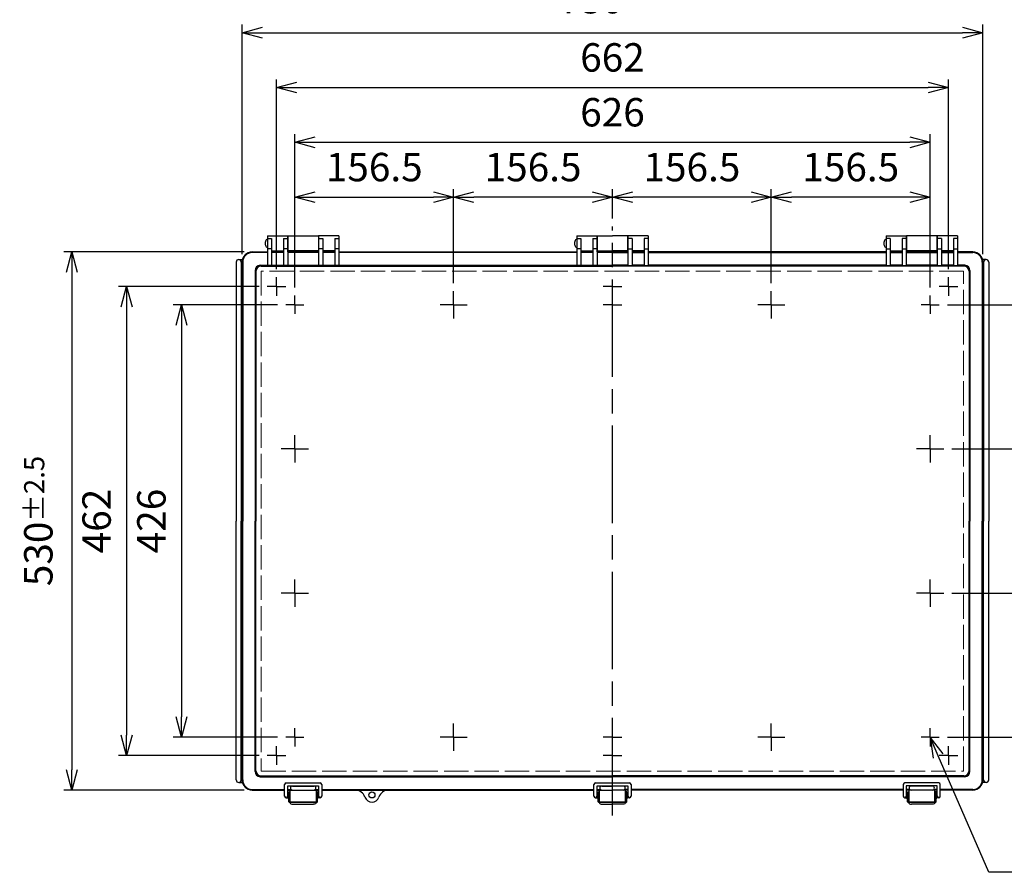
# Model space of a CAD drawing. Units: millimetres. Extents: x 0 to 6548, y 0 to 2240.
# Drawn here: x 494 to 1464, y 622 to 1461 of the extents above; entities that cross this region are included whole.
import ezdxf

# ---------------------------------------------------------------- set-up
doc = ezdxf.new("R2010")
doc.units = ezdxf.units.MM
doc.header["$LTSCALE"] = 8
for name, pattern in [('AM_ISO02W050x2', [3.75, 3, -0.75]), ('AM_ISO08W050', [18, 12, -1.5, 3, -1.5]), ('AM_ISO08W050x2', [9, 6, -0.75, 1.5, -0.75])]:
    doc.linetypes.add(name, pattern=pattern)
for name, color, linetype, lineweight in [('AM_5', 3, 'Continuous', 25), ('AM_7', 4, 'AM_ISO08W050', 25), ('ﾄｯﾌﾟｶﾊﾞｰ', 7, 'Continuous', 25), ('ﾄｯﾌﾟｶﾊﾞｰ0', 7, 'AM_ISO02W050x2', 13), ('ﾎﾞﾃﾞｨｰ', 2, 'Continuous', 25), ('ﾗｯﾁ', 3, 'Continuous', 25), ('ﾗｯﾁ金具', 6, 'Continuous', 25)]:
    doc.layers.add(name, color=color, linetype=linetype, lineweight=lineweight)
doc.styles.get("Standard").update_dxf_attribs({"font": 'ISOCP.SHX', "bigfont": 'EXTFONT.SHX'})
doc.dimstyles.new('AM_ISO$0', dxfattribs={"dimscale": 8, "dimtxt": 3.5, "dimasz": 2.5, "dimexe": 1, "dimexo": 1, "dimgap": 1.5, "dimtad": 1, "dimdec": 1, "dimdsep": 46, "dimtxsty": 'STANDARD', "dimblk": 'OPEN30', "dimcen": 0, "dimclrd": 3, "dimclre": 3, "dimclrt": 2, "dimadec": 0, "dimazin": 2, "dimtp": 0.1, "dimtm": 0.1, "dimtfac": 0.71, "dimtmove": 0, "dimatfit": 3, "dimldrblk": 'OPEN30', "dimfxl": 1, "dimlwd": -1, "dimlwe": -1, "dimarcsym": 0})

# ---------------------------------------------------------------- blocks, each defined once
blk = doc.blocks.new('_Open30')
at = {"color": 0, "linetype": 'ByBlock', "lineweight": -2}
for p, q in [((-1, 0.268), (0, 0)), ((0, 0), (-1, -0.268)), ((0, 0), (-1, 0))]:
    blk.add_line(p, q, dxfattribs=at)
blk = doc.blocks.new('*D452')
at = {"layer": 'AM_5', "color": 3}
for p, q in [((765, 1197.62), (765, 1348.65)), ((1391, 1197.62), (1391, 1348.65)), ((785, 1340.65), (1371, 1340.65))]:
    blk.add_line(p, q, dxfattribs=at)
at = {"layer": 'Defpoints', "color": 0}
for p in [(1391, 1340.65), (765, 1189.62), (1391, 1189.62)]:
    blk.add_point(p, dxfattribs=at)
at = {"layer": 'AM_5', "color": 3, "xscale": 20, "yscale": 20, "zscale": 20, "rotation": 180}
blk.add_blockref('_Open30', (765, 1340.65), dxfattribs=at)
at = {"layer": 'AM_5', "color": 3, "xscale": 20, "yscale": 20, "zscale": 20}
blk.add_blockref('_Open30', (1391, 1340.65), dxfattribs=at)
at = {"layer": 'AM_5', "color": 2, "insert": (1078, 1366.66), "char_height": 28, "attachment_point": 5}
blk.add_mtext('626', dxfattribs=at)
blk = doc.blocks.new('*D453')
at = {"layer": 'AM_5', "color": 3}
for p, q in [((747, 1215.75), (747, 1402.65)), ((1409, 1215.75), (1409, 1402.65)), ((767, 1394.65), (1389, 1394.65))]:
    blk.add_line(p, q, dxfattribs=at)
at = {"layer": 'Defpoints', "color": 0}
for p in [(1409, 1394.65), (747, 1207.75), (1409, 1207.75)]:
    blk.add_point(p, dxfattribs=at)
at = {"layer": 'AM_5', "color": 3, "xscale": 20, "yscale": 20, "zscale": 20, "rotation": 180}
blk.add_blockref('_Open30', (747, 1394.65), dxfattribs=at)
at = {"layer": 'AM_5', "color": 3, "xscale": 20, "yscale": 20, "zscale": 20}
blk.add_blockref('_Open30', (1409, 1394.65), dxfattribs=at)
at = {"layer": 'AM_5', "color": 2, "insert": (1078, 1420.66), "char_height": 28, "attachment_point": 5}
blk.add_mtext('662', dxfattribs=at)
blk = doc.blocks.new('*D454')
at = {"layer": 'AM_5', "color": 3}
for p, q in [((713, 1230.65), (713, 1456.65)), ((1443, 1230.65), (1443, 1456.65)), ((733, 1448.65), (1423, 1448.65))]:
    blk.add_line(p, q, dxfattribs=at)
at = {"layer": 'Defpoints', "color": 0}
for p in [(1443, 1448.65), (713, 1222.65), (1443, 1222.65)]:
    blk.add_point(p, dxfattribs=at)
at = {"layer": 'AM_5', "color": 3, "xscale": 20, "yscale": 20, "zscale": 20, "rotation": 180}
blk.add_blockref('_Open30', (713, 1448.65), dxfattribs=at)
at = {"layer": 'AM_5', "color": 3, "xscale": 20, "yscale": 20, "zscale": 20}
blk.add_blockref('_Open30', (1443, 1448.65), dxfattribs=at)
at = {"layer": 'AM_5', "color": 2, "insert": (1078, 1481.65), "char_height": 28, "attachment_point": 5}
blk.add_mtext('730{}{\\A0;{\\H1.5x;}{\\A2;\\H0.71x;\\C3;%%p3}}', dxfattribs=at)
blk = doc.blocks.new('*D455')
at = {"layer": 'AM_5', "color": 3}
for p, q in [((748.03, 1180.65), (645.3, 1180.65)), ((653.3, 1160.65), (653.3, 774.65)), ((748.03, 754.65), (645.3, 754.65))]:
    blk.add_line(p, q, dxfattribs=at)
at = {"layer": 'Defpoints', "color": 0}
for p in [(756.03, 1180.65), (653.3, 754.65), (756.03, 754.65)]:
    blk.add_point(p, dxfattribs=at)
at = {"layer": 'AM_5', "color": 3, "xscale": 20, "yscale": 20, "zscale": 20}
for p, rotation in [((653.3, 1180.65), 90), ((653.3, 754.65), 270)]:
    blk.add_blockref('_Open30', p, dxfattribs=dict(at, rotation=rotation))
at = {"layer": 'AM_5', "color": 2, "insert": (627.3, 967.65), "char_height": 28, "attachment_point": 5, "rotation": 90}
blk.add_mtext('426', dxfattribs=at)
blk = doc.blocks.new('*D456')
at = {"layer": 'AM_5', "color": 3}
for p, q in [((729.9, 1198.65), (591.3, 1198.65)), ((599.3, 1178.65), (599.3, 756.65)), ((729.9, 736.65), (591.3, 736.65))]:
    blk.add_line(p, q, dxfattribs=at)
at = {"layer": 'Defpoints', "color": 0}
for p in [(737.9, 1198.65), (599.3, 736.65), (737.9, 736.65)]:
    blk.add_point(p, dxfattribs=at)
at = {"layer": 'AM_5', "color": 3, "xscale": 20, "yscale": 20, "zscale": 20}
for p, rotation in [((599.3, 1198.65), 90), ((599.3, 736.65), 270)]:
    blk.add_blockref('_Open30', p, dxfattribs=dict(at, rotation=rotation))
at = {"layer": 'AM_5', "color": 2, "insert": (573.3, 967.65), "char_height": 28, "attachment_point": 5, "rotation": 90}
blk.add_mtext('462', dxfattribs=at)
blk = doc.blocks.new('*D457')
at = {"layer": 'AM_5', "color": 3}
for p, q in [((715, 1232.65), (537.3, 1232.65)), ((545.3, 1212.65), (545.3, 722.65)), ((715, 702.65), (537.3, 702.65))]:
    blk.add_line(p, q, dxfattribs=at)
at = {"layer": 'Defpoints', "color": 0}
for p in [(723, 1232.65), (545.3, 702.65), (723, 702.65)]:
    blk.add_point(p, dxfattribs=at)
at = {"layer": 'AM_5', "color": 3, "xscale": 20, "yscale": 20, "zscale": 20}
for p, rotation in [((545.3, 1232.65), 90), ((545.3, 702.65), 270)]:
    blk.add_blockref('_Open30', p, dxfattribs=dict(at, rotation=rotation))
at = {"layer": 'AM_5', "color": 2, "insert": (512.3, 967.65), "char_height": 28, "attachment_point": 5, "rotation": 90}
blk.add_mtext('530{}{\\A0;{\\H1.5x;}{\\A2;\\H0.71x;\\C3;%%p2.5}}', dxfattribs=at)
blk = doc.blocks.new('*D459')
at = {"layer": 'AM_5', "color": 3, "linetype": 'ByBlock'}
for p, q in [((765, 1197.62), (765, 1294.65)), ((921.5, 1202.06), (921.5, 1294.65)), ((785, 1286.65), (901.5, 1286.65))]:
    blk.add_line(p, q, dxfattribs=at)
at = {"layer": 'Defpoints', "color": 0}
for p in [(921.5, 1286.65), (921.5, 1194.06), (765, 1189.62)]:
    blk.add_point(p, dxfattribs=at)
at = {"layer": 'AM_5', "color": 3, "xscale": 20, "yscale": 20, "zscale": 20, "rotation": 180}
blk.add_blockref('_Open30', (765, 1286.65), dxfattribs=at)
at = {"layer": 'AM_5', "color": 3, "xscale": 20, "yscale": 20, "zscale": 20}
blk.add_blockref('_Open30', (921.5, 1286.65), dxfattribs=at)
at = {"layer": 'AM_5', "color": 2, "insert": (843.25, 1312.65), "char_height": 28, "attachment_point": 5}
blk.add_mtext('156.5', dxfattribs=at)
blk = doc.blocks.new('*D460')
at = {"layer": 'AM_5', "color": 3, "linetype": 'ByBlock'}
for p, q in [((921.5, 1202.06), (921.5, 1294.65)), ((1078, 1265.65), (1078, 1294.65)), ((1058, 1286.65), (941.5, 1286.65))]:
    blk.add_line(p, q, dxfattribs=at)
at = {"layer": 'Defpoints', "color": 0}
for p in [(921.5, 1286.65), (1078, 1257.65), (921.5, 1194.06)]:
    blk.add_point(p, dxfattribs=at)
at = {"layer": 'AM_5', "color": 3, "xscale": 20, "yscale": 20, "zscale": 20, "rotation": 180}
blk.add_blockref('_Open30', (921.5, 1286.65), dxfattribs=at)
at = {"layer": 'AM_5', "color": 3, "xscale": 20, "yscale": 20, "zscale": 20}
blk.add_blockref('_Open30', (1078, 1286.65), dxfattribs=at)
at = {"layer": 'AM_5', "color": 2, "insert": (999.75, 1312.65), "char_height": 28, "attachment_point": 5}
blk.add_mtext('156.5', dxfattribs=at)
blk = doc.blocks.new('*D461')
at = {"layer": 'AM_5', "color": 3, "linetype": 'ByBlock'}
for p, q in [((1078, 1265.65), (1078, 1294.65)), ((1234.5, 1202.06), (1234.5, 1294.65)), ((1214.5, 1286.65), (1098, 1286.65))]:
    blk.add_line(p, q, dxfattribs=at)
at = {"layer": 'Defpoints', "color": 0}
for p in [(1078, 1286.65), (1078, 1257.65), (1234.5, 1194.06)]:
    blk.add_point(p, dxfattribs=at)
at = {"layer": 'AM_5', "color": 3, "xscale": 20, "yscale": 20, "zscale": 20, "rotation": 180}
blk.add_blockref('_Open30', (1078, 1286.65), dxfattribs=at)
at = {"layer": 'AM_5', "color": 3, "xscale": 20, "yscale": 20, "zscale": 20}
blk.add_blockref('_Open30', (1234.5, 1286.65), dxfattribs=at)
at = {"layer": 'AM_5', "color": 2, "insert": (1156.25, 1312.65), "char_height": 28, "attachment_point": 5}
blk.add_mtext('156.5', dxfattribs=at)
blk = doc.blocks.new('*D462')
at = {"layer": 'AM_5', "color": 3, "linetype": 'ByBlock'}
for p, q in [((1234.5, 1202.06), (1234.5, 1294.65)), ((1391, 1197.62), (1391, 1294.65)), ((1371, 1286.65), (1254.5, 1286.65))]:
    blk.add_line(p, q, dxfattribs=at)
at = {"layer": 'Defpoints', "color": 0}
for p in [(1234.5, 1286.65), (1234.5, 1194.06), (1391, 1189.62)]:
    blk.add_point(p, dxfattribs=at)
at = {"layer": 'AM_5', "color": 3, "xscale": 20, "yscale": 20, "zscale": 20, "rotation": 180}
blk.add_blockref('_Open30', (1234.5, 1286.65), dxfattribs=at)
at = {"layer": 'AM_5', "color": 3, "xscale": 20, "yscale": 20, "zscale": 20}
blk.add_blockref('_Open30', (1391, 1286.65), dxfattribs=at)
at = {"layer": 'AM_5', "color": 2, "insert": (1312.75, 1312.65), "char_height": 28, "attachment_point": 5}
blk.add_mtext('156.5', dxfattribs=at)
blk = doc.blocks.new('*D463')
at = {"layer": 'AM_5', "color": 3}
for p, q in [((1407.97, 1180.65), (1537.7, 1180.65)), ((1529.7, 1160.65), (1529.7, 1058.65)), ((1412.41, 1038.65), (1537.7, 1038.65))]:
    blk.add_line(p, q, dxfattribs=at)
at = {"layer": 'Defpoints', "color": 0}
for p in [(1399.97, 1180.65), (1404.41, 1038.65), (1529.7, 1038.65)]:
    blk.add_point(p, dxfattribs=at)
at = {"layer": 'AM_5', "color": 3, "xscale": 20, "yscale": 20, "zscale": 20}
for p, rotation in [((1529.7, 1180.65), 90), ((1529.7, 1038.65), 270)]:
    blk.add_blockref('_Open30', p, dxfattribs=dict(at, rotation=rotation))
at = {"layer": 'AM_5', "color": 2, "insert": (1503.7, 1109.65), "char_height": 28, "attachment_point": 5, "rotation": 90}
blk.add_mtext('142', dxfattribs=at)
blk = doc.blocks.new('*D464')
at = {"layer": 'AM_5', "color": 3}
for p, q in [((1412.41, 1038.65), (1537.7, 1038.65)), ((1529.7, 1018.65), (1529.7, 916.65)), ((1412.41, 896.65), (1537.7, 896.65))]:
    blk.add_line(p, q, dxfattribs=at)
at = {"layer": 'Defpoints', "color": 0}
for p in [(1404.41, 1038.65), (1404.41, 896.65), (1529.7, 896.65)]:
    blk.add_point(p, dxfattribs=at)
at = {"layer": 'AM_5', "color": 3, "xscale": 20, "yscale": 20, "zscale": 20}
for p, rotation in [((1529.7, 1038.65), 90), ((1529.7, 896.65), 270)]:
    blk.add_blockref('_Open30', p, dxfattribs=dict(at, rotation=rotation))
at = {"layer": 'AM_5', "color": 2, "insert": (1503.7, 967.65), "char_height": 28, "attachment_point": 5, "rotation": 90}
blk.add_mtext('142', dxfattribs=at)
blk = doc.blocks.new('*D465')
at = {"layer": 'AM_5', "color": 3}
for p, q in [((1412.41, 896.65), (1537.7, 896.65)), ((1529.7, 876.65), (1529.7, 774.65)), ((1407.97, 754.65), (1537.7, 754.65))]:
    blk.add_line(p, q, dxfattribs=at)
at = {"layer": 'Defpoints', "color": 0}
for p in [(1404.41, 896.65), (1399.97, 754.65), (1529.7, 754.65)]:
    blk.add_point(p, dxfattribs=at)
at = {"layer": 'AM_5', "color": 3, "xscale": 20, "yscale": 20, "zscale": 20}
for p, rotation in [((1529.7, 896.65), 90), ((1529.7, 754.65), 270)]:
    blk.add_blockref('_Open30', p, dxfattribs=dict(at, rotation=rotation))
at = {"layer": 'AM_5', "color": 2, "insert": (1503.7, 825.65), "char_height": 28, "attachment_point": 5, "rotation": 90}
blk.add_mtext('142', dxfattribs=at)
blk = doc.blocks.new('*S489')
at = {"layer": 'AM_5', "color": 3, "linetype": 'Continuous'}
for p, q in [((1398.96, 736.31), (1391, 754.65)), ((1403.88, 738.44), (1391, 754.65)), ((1391, 754.65), (1394.05, 734.17))]:
    blk.add_line(p, q, dxfattribs=at)
at = {"layer": 'AM_5', "color": 3}
for p, q in [((1448.7, 621.65), (1398.96, 736.31)), ((1681.38, 621.65), (1448.7, 621.65))]:
    blk.add_line(p, q, dxfattribs=at)
at = {"layer": 'AM_5', "color": 2, "insert": (1476.7, 635.65), "char_height": 28, "attachment_point": 7}
blk.add_mtext('6-M5ｲﾝｻｰﾄﾅｯﾄ', dxfattribs=at)

msp = doc.modelspace()

# ---------------------------------------------------------------- linework, layer by layer
at = {"layer": 'AM_7'}
msp.add_line((1078, 677.65), (1078, 1257.65), dxfattribs=at)
at = {"layer": 'AM_7', "linetype": 'AM_ISO08W050x2'}
for p, q in [((747, 1198.65), (747, 1207.75)), ((1409, 1198.65), (1409, 1207.75)), ((747, 1198.65), (737.9, 1198.65)), ((747, 1198.65), (756.1, 1198.65)), ((747, 1198.65), (747, 1189.55)), ((921.5, 1180.65), (921.5, 1194.06)), ((1078, 1198.65), (1068.9, 1198.65)), ((1078, 1198.65), (1087.1, 1198.65)), ((1234.5, 1180.65), (1234.5, 1194.06)), ((1409, 1198.65), (1399.9, 1198.65)), ((1409, 1198.65), (1418.1, 1198.65)), ((1409, 1198.65), (1409, 1189.55)), ((765, 1180.65), (765, 1189.62)), ((1391, 1180.65), (1391, 1189.62)), ((765, 1180.65), (756.03, 1180.65)), ((765, 1180.65), (773.97, 1180.65)), ((765, 1180.65), (765, 1171.68)), ((921.5, 1180.65), (908.1, 1180.65)), ((921.5, 1180.65), (934.91, 1180.65)), ((921.5, 1180.65), (921.5, 1167.25)), ((1078, 1180.65), (1068.9, 1180.65)), ((1078, 1180.65), (1087.1, 1180.65)), ((1234.5, 1180.65), (1221.1, 1180.65)), ((1234.5, 1180.65), (1247.91, 1180.65)), ((1234.5, 1180.65), (1234.5, 1167.25)), ((1391, 1180.65), (1382.03, 1180.65)), ((1391, 1180.65), (1399.97, 1180.65)), ((1391, 1180.65), (1391, 1171.68)), ((765, 1038.65), (765, 1052.06)), ((1391, 1038.65), (1391, 1052.06)), ((765, 1038.65), (751.6, 1038.65)), ((765, 1038.65), (778.41, 1038.65)), ((765, 1038.65), (765, 1025.25)), ((1391, 1038.65), (1377.6, 1038.65)), ((1391, 1038.65), (1404.41, 1038.65)), ((1391, 1038.65), (1391, 1025.25)), ((765, 896.65), (765, 910.06)), ((1391, 896.65), (1391, 910.06)), ((765, 896.65), (751.6, 896.65)), ((765, 896.65), (778.41, 896.65)), ((765, 896.65), (765, 883.25)), ((1391, 896.65), (1377.6, 896.65)), ((1391, 896.65), (1404.41, 896.65)), ((1391, 896.65), (1391, 883.25)), ((921.5, 754.65), (921.5, 768.06)), ((1234.5, 754.65), (1234.5, 768.06)), ((765, 754.65), (765, 763.62)), ((1391, 754.65), (1391, 763.62)), ((765, 754.65), (756.03, 754.65)), ((765, 754.65), (773.97, 754.65)), ((765, 754.65), (765, 745.68)), ((921.5, 754.65), (908.1, 754.65)), ((921.5, 754.65), (934.91, 754.65)), ((921.5, 754.65), (921.5, 741.25)), ((1078, 754.65), (1068.9, 754.65)), ((1078, 754.65), (1087.1, 754.65)), ((1234.5, 754.65), (1221.1, 754.65)), ((1234.5, 754.65), (1247.91, 754.65)), ((1234.5, 754.65), (1234.5, 741.25)), ((1391, 754.65), (1382.03, 754.65)), ((1391, 754.65), (1399.97, 754.65)), ((1391, 754.65), (1391, 745.68)), ((747, 736.65), (747, 745.75)), ((1409, 736.65), (1409, 745.75)), ((747, 736.65), (737.9, 736.65)), ((747, 736.65), (756.1, 736.65)), ((747, 736.65), (747, 727.55)), ((1078, 736.65), (1068.9, 736.65)), ((1078, 736.65), (1087.1, 736.65)), ((1409, 736.65), (1399.9, 736.65)), ((1409, 736.65), (1418.1, 736.65)), ((1409, 736.65), (1409, 727.55))]:
    msp.add_line(p, q, dxfattribs=at)
at = {"layer": 'ﾄｯﾌﾟｶﾊﾞｰ'}
for p, q in [((738, 1248.65), (738, 1219.42)), ((738, 1248.65), (758, 1248.65)), ((738, 1245.97), (742, 1245.97)), ((742, 1245.97), (742, 1219.42)), ((754, 1245.97), (754, 1219.42)), ((754, 1245.97), (758, 1245.97)), ((758, 1248.65), (758, 1219.42)), ((788.5, 1248.65), (788.5, 1219.42)), ((808.5, 1248.65), (788.5, 1248.65)), ((788.5, 1245.97), (792.5, 1245.97)), ((792.5, 1245.97), (792.5, 1219.42)), ((804.5, 1245.97), (804.5, 1219.42)), ((804.5, 1245.97), (808.5, 1245.97)), ((808.5, 1248.65), (808.5, 1219.42)), ((1042.75, 1248.65), (1042.75, 1219.42)), ((1042.75, 1248.65), (1062.75, 1248.65)), ((1042.75, 1245.97), (1046.75, 1245.97)), ((1046.75, 1245.97), (1046.75, 1219.42)), ((1058.75, 1245.97), (1058.75, 1219.42)), ((1058.75, 1245.97), (1062.75, 1245.97)), ((1062.75, 1248.65), (1062.75, 1219.42)), ((1093.25, 1248.65), (1093.25, 1219.42)), ((1113.25, 1248.65), (1093.25, 1248.65)), ((1097.25, 1245.97), (1093.25, 1245.97)), ((1097.25, 1245.97), (1097.25, 1219.42)), ((1109.25, 1245.97), (1109.25, 1219.42)), ((1113.25, 1245.97), (1109.25, 1245.97)), ((1113.25, 1248.65), (1113.25, 1219.42)), ((1347.5, 1248.65), (1347.5, 1219.42)), ((1347.5, 1248.65), (1367.5, 1248.65)), ((1351.5, 1245.97), (1347.5, 1245.97)), ((1351.5, 1245.97), (1351.5, 1219.42)), ((1363.5, 1245.97), (1363.5, 1219.42)), ((1367.5, 1245.97), (1363.5, 1245.97)), ((1367.5, 1248.65), (1367.5, 1219.42)), ((1398, 1248.65), (1398, 1219.42)), ((1418, 1248.65), (1398, 1248.65)), ((1402, 1245.97), (1398, 1245.97)), ((1402, 1245.97), (1402, 1219.42)), ((1418, 1245.97), (1414, 1245.97)), ((1414, 1245.97), (1414, 1219.42)), ((1418, 1248.65), (1418, 1219.42)), ((723, 1232.65), (738, 1232.65)), ((742, 1235.78), (738, 1235.78)), ((742, 1233.65), (754, 1233.65)), ((742, 1232.65), (754, 1232.65)), ((758, 1235.78), (754, 1235.78)), ((758, 1232.65), (788.5, 1232.65)), ((792.5, 1235.78), (788.5, 1235.78)), ((804.5, 1233.65), (792.5, 1233.65)), ((792.5, 1232.65), (804.5, 1232.65)), ((808.5, 1235.78), (804.5, 1235.78)), ((808.5, 1232.65), (1042.75, 1232.65)), ((1046.75, 1235.78), (1042.75, 1235.78)), ((1046.75, 1233.65), (1058.75, 1233.65)), ((1046.75, 1232.65), (1058.75, 1232.65)), ((1062.75, 1235.78), (1058.75, 1235.78)), ((1062.75, 1232.65), (1078, 1232.65)), ((1093.25, 1232.65), (1078, 1232.65)), ((1093.25, 1235.78), (1097.25, 1235.78)), ((1109.25, 1233.65), (1097.25, 1233.65)), ((1109.25, 1232.65), (1097.25, 1232.65)), ((1109.25, 1235.78), (1113.25, 1235.78)), ((1347.5, 1232.65), (1113.25, 1232.65)), ((1347.5, 1235.78), (1351.5, 1235.78)), ((1351.5, 1233.65), (1363.5, 1233.65)), ((1363.5, 1232.65), (1351.5, 1232.65)), ((1363.5, 1235.78), (1367.5, 1235.78)), ((1398, 1232.65), (1367.5, 1232.65)), ((1398, 1235.78), (1402, 1235.78)), ((1414, 1233.65), (1402, 1233.65)), ((1414, 1232.65), (1402, 1232.65)), ((1414, 1235.78), (1418, 1235.78)), ((1433, 1232.65), (1418, 1232.65)), ((713, 967.65), (713, 1222.65)), ((713.63, 1222.65), (713.63, 967.65)), ((738, 1232.02), (723, 1232.02)), ((754, 1232.02), (742, 1232.02)), ((788.5, 1232.02), (758, 1232.02)), ((804.5, 1232.02), (792.5, 1232.02)), ((1042.75, 1232.02), (808.5, 1232.02)), ((1058.75, 1232.02), (1046.75, 1232.02)), ((1078, 1232.02), (1062.75, 1232.02)), ((1078, 1232.02), (1093.25, 1232.02)), ((1097.25, 1232.02), (1109.25, 1232.02)), ((1113.25, 1232.02), (1347.5, 1232.02)), ((1351.5, 1232.02), (1363.5, 1232.02)), ((1367.5, 1232.02), (1398, 1232.02)), ((1402, 1232.02), (1414, 1232.02)), ((1418, 1232.02), (1433, 1232.02)), ((1442.37, 1222.65), (1442.37, 967.65)), ((1443, 967.65), (1443, 1222.65)), ((725.91, 1214.5), (725.91, 967.65)), ((726.71, 1213.69), (726.71, 967.65)), ((730.91, 1219.5), (738, 1219.5)), ((731.71, 1218.69), (1078, 1218.69)), ((742, 1219.42), (738, 1219.42)), ((742, 1219.5), (754, 1219.5)), ((758, 1219.42), (754, 1219.42)), ((758, 1219.5), (788.5, 1219.5)), ((792.5, 1219.42), (788.5, 1219.42)), ((792.5, 1219.5), (804.5, 1219.5)), ((808.5, 1219.42), (804.5, 1219.42)), ((808.5, 1219.5), (1042.75, 1219.5)), ((1046.75, 1219.42), (1042.75, 1219.42)), ((1046.75, 1219.5), (1058.75, 1219.5)), ((1062.75, 1219.42), (1058.75, 1219.42)), ((1062.75, 1219.5), (1078, 1219.5)), ((1093.25, 1219.5), (1078, 1219.5)), ((1424.29, 1218.69), (1078, 1218.69)), ((1093.25, 1219.42), (1097.25, 1219.42)), ((1109.25, 1219.5), (1097.25, 1219.5)), ((1109.25, 1219.42), (1113.25, 1219.42)), ((1347.5, 1219.5), (1113.25, 1219.5)), ((1347.5, 1219.42), (1351.5, 1219.42)), ((1363.5, 1219.5), (1351.5, 1219.5)), ((1363.5, 1219.42), (1367.5, 1219.42)), ((1398, 1219.5), (1367.5, 1219.5)), ((1398, 1219.42), (1402, 1219.42)), ((1414, 1219.5), (1402, 1219.5)), ((1414, 1219.42), (1418, 1219.42)), ((1425.1, 1219.5), (1418, 1219.5)), ((1429.29, 1213.69), (1429.29, 967.65)), ((1430.1, 1214.5), (1430.1, 967.65)), ((713, 967.65), (713, 712.65)), ((713.63, 712.65), (713.63, 967.65)), ((725.91, 720.81), (725.91, 967.65)), ((726.71, 721.61), (726.71, 967.65)), ((1429.29, 721.61), (1429.29, 967.65)), ((1430.1, 720.81), (1430.1, 967.65)), ((1442.37, 712.65), (1442.37, 967.65)), ((1443, 967.65), (1443, 712.65)), ((730.91, 715.81), (1078, 715.81)), ((731.71, 716.61), (1078, 716.61)), ((1424.29, 716.61), (1078, 716.61)), ((1425.1, 715.81), (1078, 715.81)), ((723, 703.28), (755, 703.28)), ((723, 702.65), (755, 702.65)), ((758, 703.28), (761.3, 703.28)), ((758, 702.65), (788.5, 702.65)), ((758, 702.65), (788.5, 702.65)), ((762.75, 706.65), (783.75, 706.65)), ((785.21, 703.28), (788.5, 703.28)), ((791.5, 703.28), (1059.75, 703.28)), ((791.5, 702.65), (1059.75, 702.65)), ((1062.75, 703.28), (1065.5, 703.28)), ((1062.75, 703.28), (1065.5, 703.28)), ((1062.75, 703.28), (1066.05, 703.28)), ((1062.75, 702.65), (1078, 702.65)), ((1062.75, 702.65), (1078, 702.65)), ((1062.75, 702.65), (1078, 702.65)), ((1067.5, 706.65), (1078, 706.65)), ((1067.5, 706.65), (1078, 706.65)), ((1088.5, 706.65), (1078, 706.65)), ((1088.5, 706.65), (1078, 706.65)), ((1093.25, 702.65), (1078, 702.65)), ((1093.25, 702.65), (1078, 702.65)), ((1093.25, 702.65), (1078, 702.65)), ((1093.25, 703.28), (1089.96, 703.28)), ((1093.25, 703.28), (1090.5, 703.28)), ((1093.25, 703.28), (1090.5, 703.28)), ((1364.5, 703.28), (1096.25, 703.28)), ((1364.5, 702.65), (1096.25, 702.65)), ((1370.8, 703.28), (1367.5, 703.28)), ((1398, 702.65), (1367.5, 702.65)), ((1398, 702.65), (1367.7, 702.65)), ((1393.25, 706.65), (1372.25, 706.65)), ((1398, 703.28), (1394.71, 703.28)), ((1433, 703.28), (1401, 703.28)), ((1433, 702.65), (1401, 702.65))]:
    msp.add_line(p, q, dxfattribs=at)
msp.add_circle((841, 697.9), 3, dxfattribs=at)
for centre, radius, start, end in [((723, 1222.65), 10, 90, 180), ((1433, 1222.65), 10, 0, 90), ((723, 1222.65), 9.37, 90, 180), ((1433, 1222.65), 9.37, 0, 90), ((730.91, 1214.5), 5, 90, 180), ((731.71, 1213.69), 5, 90, 180), ((1424.29, 1213.69), 5, 0, 90), ((1425.1, 1214.5), 5, 0, 90), ((730.91, 720.81), 5, 180, 270), ((731.71, 721.61), 5, 180, 270), ((1424.29, 721.61), 5, 270, 0), ((1425.1, 720.81), 5, 270, 0), ((723, 712.65), 10, 180, 270), ((723, 712.65), 9.37, 180, 270), ((1433, 712.65), 10, 270, 0), ((1433, 712.65), 9.37, 270, 0), ((762.75, 704.65), 2, 90, 270), ((783.75, 704.65), 2, 270, 90), ((824.57, 692.65), 10, 17.71893, 90), ((857.44, 692.65), 10, 90, 162.28111), ((1067.5, 704.65), 2, 90, 270), ((1088.5, 704.65), 2, 270, 90), ((1372.25, 704.65), 2, 90, 270), ((1393.25, 704.65), 2, 270, 90), ((841, 697.9), 7.25, 198.80904, 342.28107)]:
    msp.add_arc(centre, radius, start, end, dxfattribs=at)
at = {"layer": 'ﾄｯﾌﾟｶﾊﾞｰ0'}
for p, q in [((732.01, 1213.87), (732.01, 721.43)), ((1424, 1213.87), (732.01, 1213.87)), ((1424, 721.43), (1424, 1213.87)), ((732.01, 721.43), (1424, 721.43))]:
    msp.add_line(p, q, dxfattribs=at)
at = {"layer": 'ﾎﾞﾃﾞｨｰ'}
for p, q in [((758, 1243.65), (758.25, 1243.65)), ((758.25, 1232.65), (758.25, 1248.65)), ((758.25, 1248.65), (788.25, 1248.65)), ((788.25, 1248.65), (788.25, 1232.65)), ((788.25, 1243.65), (788.5, 1243.65)), ((1062.75, 1243.65), (1063, 1243.65)), ((1063, 1232.65), (1063, 1248.65)), ((1063, 1248.65), (1078, 1248.65)), ((1093, 1248.65), (1078, 1248.65)), ((1093, 1232.65), (1093, 1248.65)), ((1093.25, 1243.65), (1093, 1243.65)), ((1367.75, 1243.65), (1367.5, 1243.65)), ((1397.75, 1248.65), (1367.75, 1248.65)), ((1367.75, 1248.65), (1367.75, 1232.65)), ((1397.75, 1232.65), (1397.75, 1248.65)), ((1398, 1243.65), (1397.75, 1243.65)), ((758, 1238.65), (758.25, 1238.65)), ((758.25, 1233.65), (788.25, 1233.65)), ((788.25, 1233.65), (758.25, 1233.65)), ((788.25, 1238.65), (788.5, 1238.65)), ((1062.75, 1238.65), (1063, 1238.65)), ((1063, 1233.65), (1078, 1233.65)), ((1093, 1233.65), (1078, 1233.65)), ((1093.25, 1238.65), (1093, 1238.65)), ((1367.75, 1238.65), (1367.5, 1238.65)), ((1397.75, 1233.65), (1367.75, 1233.65)), ((1367.75, 1233.65), (1397.75, 1233.65)), ((1398, 1238.65), (1397.75, 1238.65)), ((707.3, 1222.65), (707.3, 967.65)), ((709.8, 1225.15), (713.32, 1225.15)), ((712.3, 1222.65), (712.3, 967.65)), ((1446.2, 1225.15), (1442.69, 1225.15)), ((1443.7, 1222.65), (1443.7, 967.65)), ((1448.7, 1222.65), (1448.7, 967.65)), ((707.3, 712.65), (707.3, 967.65)), ((712.3, 712.65), (712.3, 967.65)), ((1443.7, 712.65), (1443.7, 967.65)), ((1448.7, 712.65), (1448.7, 967.65)), ((709.8, 710.15), (713.32, 710.15)), ((1446.2, 710.15), (1442.69, 710.15))]:
    msp.add_line(p, q, dxfattribs=at)
for centre, start, end in [((709.8, 1222.65), 0, 180), ((1446.2, 1222.65), 0, 180), ((709.8, 712.65), 180, 0), ((1446.2, 712.65), 180, 0)]:
    msp.add_arc(centre, 2.5, start, end, dxfattribs=at)
for centre in [(738, 1241.15), (1042.75, 1241.15), (1347.5, 1241.15)]:
    msp.add_ellipse(centre, major_axis=(0, 3.85), ratio=0.571429, start_param=6.283185, end_param=9.424778, dxfattribs=at)
at = {"layer": 'ﾗｯﾁ'}
for p, q in [((760.5, 690.57), (760.5, 702.65)), ((786, 702.65), (786, 690.57)), ((1065.25, 690.57), (1065.25, 702.65)), ((1090.75, 690.57), (1090.75, 702.65)), ((1370, 702.65), (1370, 690.57)), ((1395.5, 690.57), (1395.5, 702.65)), ((786, 690.57), (760.5, 690.57)), ((1078, 690.57), (1065.25, 690.57)), ((1078, 690.57), (1090.75, 690.57)), ((1370, 690.57), (1395.5, 690.57))]:
    msp.add_line(p, q, dxfattribs=at)
at = {"layer": 'ﾗｯﾁ金具'}
for p, q in [((755, 696.57), (755, 708.21)), ((756.5, 709.71), (790, 709.71)), ((791.5, 708.21), (791.5, 696.57)), ((1059.75, 696.57), (1059.75, 708.21)), ((1061.25, 709.71), (1094.75, 709.71)), ((1096.25, 708.21), (1096.25, 696.57)), ((1364.5, 708.21), (1364.5, 696.57)), ((1399.5, 709.71), (1366, 709.71)), ((1401, 696.57), (1401, 708.21)), ((758, 696.57), (758, 706.71)), ((758, 706.71), (788.5, 706.71)), ((758.25, 694.51), (758.25, 698.71)), ((758.25, 698.71), (759.25, 698.71)), ((759.25, 691.07), (759.25, 701.07)), ((759.25, 701.07), (760.25, 701.07)), ((760.25, 701.07), (760.25, 691.57)), ((787.25, 701.07), (786.25, 701.07)), ((786.25, 691.57), (786.25, 701.07)), ((787.25, 691.07), (787.25, 701.07)), ((787.25, 698.71), (788.05, 698.71)), ((788.05, 698.71), (788.05, 694.51)), ((788.5, 706.71), (788.5, 696.57)), ((1062.75, 696.57), (1062.75, 706.71)), ((1062.75, 706.71), (1093.25, 706.71)), ((1063, 698.71), (1064, 698.71)), ((1063, 694.51), (1063, 698.71)), ((1064, 701.07), (1065, 701.07)), ((1064, 691.07), (1064, 701.07)), ((1065, 701.07), (1065, 691.57)), ((1091, 701.07), (1091, 691.57)), ((1092, 701.07), (1091, 701.07)), ((1092, 691.07), (1092, 701.07)), ((1092.8, 698.71), (1092, 698.71)), ((1092.8, 694.51), (1092.8, 698.71)), ((1093.25, 706.71), (1093.25, 696.57)), ((1398, 706.71), (1367.5, 706.71)), ((1367.5, 706.71), (1367.5, 696.57)), ((1368.75, 698.71), (1367.75, 698.71)), ((1367.75, 698.71), (1367.75, 694.51)), ((1368.75, 691.07), (1368.75, 701.07)), ((1368.75, 701.07), (1369.75, 701.07)), ((1369.75, 691.57), (1369.75, 701.07)), ((1396.75, 701.07), (1395.75, 701.07)), ((1395.75, 701.07), (1395.75, 691.57)), ((1396.75, 691.07), (1396.75, 701.07)), ((1397.55, 698.71), (1396.75, 698.71)), ((1397.55, 694.51), (1397.55, 698.71)), ((1398, 696.57), (1398, 706.71)), ((756.5, 695.07), (758.25, 695.07)), ((758, 698.07), (758.25, 698.07)), ((759.25, 694.51), (758.25, 694.51)), ((759.75, 690.57), (786.75, 690.57)), ((760.25, 697.61), (760.5, 697.61)), ((760.25, 695.61), (760.5, 695.61)), ((760.25, 691.57), (760.5, 691.57)), ((786.25, 697.61), (786, 697.61)), ((786.25, 695.61), (786, 695.61)), ((786, 691.57), (786.25, 691.57)), ((788.05, 694.51), (787.25, 694.51)), ((788.5, 698.07), (788.05, 698.07)), ((790, 695.07), (788.05, 695.07)), ((1061.25, 695.07), (1063, 695.07)), ((1062.75, 698.07), (1063, 698.07)), ((1064, 694.51), (1063, 694.51)), ((1064.5, 690.57), (1078, 690.57)), ((1065, 697.61), (1065.25, 697.61)), ((1065, 695.61), (1065.25, 695.61)), ((1065, 691.57), (1065.25, 691.57)), ((1091.5, 690.57), (1078, 690.57)), ((1091, 697.61), (1090.75, 697.61)), ((1091, 695.61), (1090.75, 695.61)), ((1091, 691.57), (1090.75, 691.57)), ((1092, 694.51), (1092.8, 694.51)), ((1093.25, 698.07), (1092.8, 698.07)), ((1094.75, 695.07), (1092.8, 695.07)), ((1366, 695.07), (1367.75, 695.07)), ((1367.5, 698.07), (1367.75, 698.07)), ((1367.75, 694.51), (1368.75, 694.51)), ((1396.25, 690.57), (1369.25, 690.57)), ((1369.75, 697.61), (1370, 697.61)), ((1369.75, 695.61), (1370, 695.61)), ((1370, 691.57), (1369.75, 691.57)), ((1395.75, 697.61), (1395.5, 697.61)), ((1395.75, 695.61), (1395.5, 695.61)), ((1395.75, 691.57), (1395.5, 691.57)), ((1396.75, 694.51), (1397.55, 694.51)), ((1398, 698.07), (1397.55, 698.07)), ((1399.5, 695.07), (1397.55, 695.07)), ((763.25, 688.63), (783.25, 688.63)), ((1068, 688.63), (1078, 688.63)), ((1088, 688.63), (1078, 688.63)), ((1392.75, 688.63), (1372.75, 688.63))]:
    msp.add_line(p, q, dxfattribs=at)
for centre, radius, start, end in [((756.5, 708.21), 1.5, 90, 180), ((790, 708.21), 1.5, 0, 90), ((1061.25, 708.21), 1.5, 90, 180), ((1094.75, 708.21), 1.5, 0, 90), ((1366, 708.21), 1.5, 90, 180), ((1399.5, 708.21), 1.5, 0, 90), ((756.5, 696.57), 1.5, 180, 0), ((759.75, 691.07), 0.5, 180, 270), ((786.75, 691.07), 0.5, 270, 0), ((790, 696.57), 1.5, 180, 0), ((1061.25, 696.57), 1.5, 180, 0), ((1064.5, 691.07), 0.5, 180, 270), ((1091.5, 691.07), 0.5, 270, 0), ((1094.75, 696.57), 1.5, 180, 0), ((1366, 696.57), 1.5, 180, 0), ((1369.25, 691.07), 0.5, 180, 270), ((1396.25, 691.07), 0.5, 270, 0), ((1399.5, 696.57), 1.5, 180, 0)]:
    msp.add_arc(centre, radius, start, end, dxfattribs=at)
for centre in [(763.25, 690.57), (1068, 690.57), (1372.75, 690.57)]:
    msp.add_ellipse(centre, major_axis=(3, 0), ratio=0.647365, start_param=3.141593, end_param=4.712389, dxfattribs=at)
at = {"layer": 'ﾗｯﾁ金具', "extrusion": (0, 0, -1)}
for centre in [(783.25, 690.57), (1088, 690.57), (1392.75, 690.57)]:
    msp.add_ellipse(centre, major_axis=(-3, 0), ratio=0.647365, start_param=3.141593, end_param=4.712389, dxfattribs=at)

# ---------------------------------------------------------------- block references
at = {"layer": 'AM_5'}
msp.add_blockref('*S489', (0, 0), dxfattribs=at)

# ---------------------------------------------------------------- dimensions: what is measured, and where the dimension line sits
dim = msp.add_linear_dim(base=(1443, 1448.65), p1=(713, 1222.65), p2=(1443, 1222.65), text='<>{}{\\A0;{\\H1.5x;}{\\A2;\\H0.71x;\\C3;%%p3}}', dimstyle='AM_ISO$0', override={"dimtp": 3, "dimtm": 3, "dimtdec": 2, "dimtzin": 8}, dxfattribs=at)
dim.commit()
dim.dimension.update_dxf_attribs({"geometry": '*D454', "text_midpoint": (1078, 1481.65)})
for base, p1, p2, picture, middle in [((1409, 1394.65), (747, 1207.75), (1409, 1207.75), '*D453', (1078, 1420.66)), ((1391, 1340.65), (765, 1189.62), (1391, 1189.62), '*D452', (1078, 1366.66))]:
    dim = msp.add_linear_dim(base=base, p1=p1, p2=p2, dimstyle='AM_ISO$0', dxfattribs=at)
    dim.commit()
    dim.dimension.update_dxf_attribs({"geometry": picture, "text_midpoint": middle})
for base, p1, p2, picture, middle in [((921.5, 1286.65), (765, 1189.62), (921.5, 1194.06), '*D459', (843.25, 1312.65)), ((921.5, 1286.65), (1078, 1257.65), (921.5, 1194.06), '*D460', (999.75, 1312.65)), ((1078, 1286.65), (1234.5, 1194.06), (1078, 1257.65), '*D461', (1156.25, 1312.65)), ((1234.5, 1286.65), (1391, 1189.62), (1234.5, 1194.06), '*D462', (1312.75, 1312.65))]:
    dim = msp.add_linear_dim(base=base, p1=p1, p2=p2, dimstyle='AM_ISO$0', override={"dimtix": 1, "dimarcsym": 1}, dxfattribs=at)
    dim.commit()
    dim.dimension.update_dxf_attribs({"geometry": picture, "text_midpoint": middle})
dim = msp.add_linear_dim(base=(545.3, 702.65), p1=(723, 1232.65), p2=(723, 702.65), angle=90, text='<>{}{\\A0;{\\H1.5x;}{\\A2;\\H0.71x;\\C3;%%p2.5}}', dimstyle='AM_ISO$0', override={"dimtp": 2.5, "dimtm": 2.5, "dimtdec": 2, "dimtzin": 8}, dxfattribs=at)
dim.commit()
dim.dimension.update_dxf_attribs({"geometry": '*D457', "text_midpoint": (512.3, 967.65)})
for base, p1, p2, picture, middle in [((599.3, 736.65), (737.9, 1198.65), (737.9, 736.65), '*D456', (573.3, 967.65)), ((653.3, 754.65), (756.03, 1180.65), (756.03, 754.65), '*D455', (627.3, 967.65)), ((1529.7, 1038.65), (1399.97, 1180.65), (1404.41, 1038.65), '*D463', (1503.7, 1109.65)), ((1529.7, 896.65), (1404.41, 1038.65), (1404.41, 896.65), '*D464', (1503.7, 967.65)), ((1529.7, 754.65), (1404.41, 896.65), (1399.97, 754.65), '*D465', (1503.7, 825.65))]:
    dim = msp.add_linear_dim(base=base, p1=p1, p2=p2, angle=90, dimstyle='AM_ISO$0', dxfattribs=at)
    dim.commit()
    dim.dimension.update_dxf_attribs({"geometry": picture, "text_midpoint": middle})

doc.saveas('drawing.dxf')
